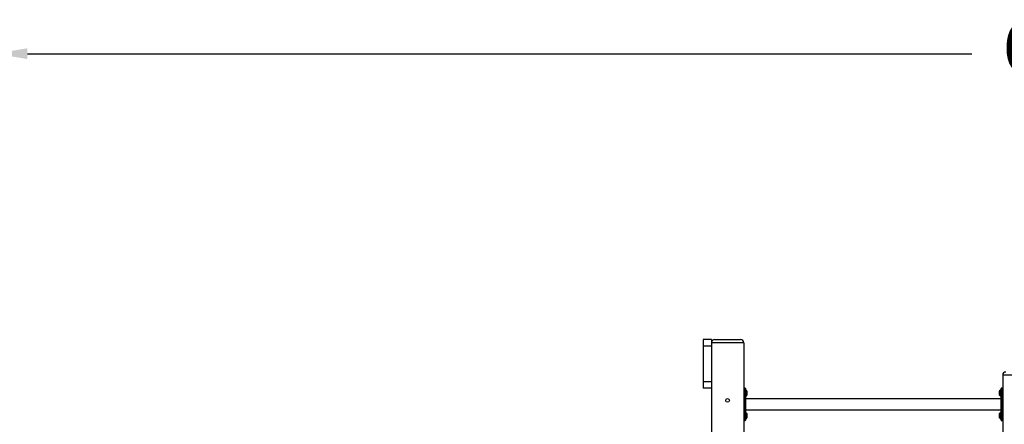
# Model space of a CAD drawing. Units: millimetres. Extents: x 23052 to 44504, y 31949 to 48013.
# Drawn here: x 27342 to 30384, y 46763 to 48013 of the extents above; entities that cross this region are included whole.
import ezdxf

# ---------------------------------------------------------------- set-up
doc = ezdxf.new("R2010")
doc.units = ezdxf.units.MM
doc.header["$PDSIZE"] = -1
doc.linetypes.add('HIDDEN', pattern=[1.905, 1.27, -0.635])
doc.styles.add('ROMANS8', font='romans.shx')
doc.dimstyles.new('ISO-25$0', dxfattribs={"dimtxt": 2.5, "dimasz": 2.5, "dimexe": 1.25, "dimexo": 0.625, "dimtad": 1, "dimtxsty": 'Standard', "dimcen": 2.5, "dimadec": 0, "dimazin": 0, "dimtfac": 1, "dimtmove": 0, "dimatfit": 3, "dimfxl": 1, "dimarcsym": 0})

# ---------------------------------------------------------------- blocks, each defined once
blk = doc.blocks.new('*D8')
at = {"color": 0, "linetype": 'HIDDEN', "lineweight": -2, "transparency": 16777216}
for p, q in [((27265.7, 44548.5), (27265.7, 47909.3)), ((27365.7, 47908.3), (30283.2, 47908.3)), ((34077.8, 47908.3), (31160.3, 47908.3)), ((34177.8, 44525.7), (34177.8, 47909.3))]:
    blk.add_line(p, q, dxfattribs=at)
at = {"color": 0, "linetype": 'HIDDEN', "transparency": 16777216}
for points in [[(27365.7, 47925), (27365.7, 47891.7), (27265.7, 47908.3)], [(34077.8, 47925), (34077.8, 47891.7), (34177.8, 47908.3)]]:
    blk.add_solid(points, dxfattribs=at)
at = {"layer": 'Defpoints', "color": 0, "linetype": 'HIDDEN', "transparency": 16777216}
for p in [(27265.7, 47908.3), (27265.7, 44547.5), (34177.8, 44524.7)]:
    blk.add_point(p, dxfattribs=at)
at = {"color": 7, "linetype": 'HIDDEN', "transparency": 16777216, "insert": (30721.8, 47908.3), "char_height": 160, "attachment_point": 5, "style": 'ROMANS8'}
blk.add_mtext('6,90m.', dxfattribs=at)

msp = doc.modelspace()

# ---------------------------------------------------------------- linework, layer by layer
at = {"color": 7, "linetype": 'Continuous', "lineweight": 25}
for p, q in [((29478.787, 47024.738), (29453.787, 47024.738)), ((29453.787, 47024.738), (29453.787, 47004.738)), ((29478.787, 47004.738), (29453.787, 47004.738)), ((29453.787, 47004.738), (29453.787, 46894.738)), ((29478.787, 47024.738), (29478.787, 47014.738)), ((29578.787, 47014.738), (29478.787, 47014.738)), ((29478.787, 47014.738), (29478.787, 46614.738)), ((29478.787, 47004.738), (29478.787, 46894.738)), ((29488.787, 47024.738), (29568.787, 47024.738)), ((29578.787, 47014.738), (29578.787, 46614.738)), ((30478.787, 46914.738), (30378.787, 46914.738)), ((30378.787, 46914.738), (30378.787, 46614.738)), ((29478.787, 46894.738), (29453.787, 46894.738)), ((29453.787, 46894.738), (29453.787, 46874.738)), ((29478.787, 46874.738), (29453.787, 46874.738)), ((29578.787, 46849.738), (29579.787, 46849.738)), ((29582.787, 46874.738), (29579.787, 46874.738)), ((29579.787, 46849.738), (29579.787, 46799.738)), ((29579.787, 46849.738), (29582.787, 46849.738)), ((29582.787, 46799.738), (29582.787, 46849.738)), ((29582.787, 46849.738), (29583.787, 46849.738)), ((29583.787, 46873.738), (29583.787, 46849.738)), ((29585.58, 46869.238), (29583.787, 46869.238)), ((29583.787, 46850.238), (29585.58, 46850.238)), ((29583.787, 46849.738), (29583.787, 46799.738)), ((29588.641, 46866.384), (29585.934, 46869.092)), ((29585.934, 46850.384), (29588.641, 46853.092)), ((29588.787, 46866.031), (29588.787, 46853.445)), ((29588.859, 46865.438), (29588.787, 46865.367)), ((29588.787, 46854.109), (29588.859, 46854.038)), ((29589.859, 46865.438), (29588.859, 46865.438)), ((29588.859, 46858.55), (29588.859, 46865.438)), ((29588.859, 46854.038), (29588.859, 46858.55)), ((29588.859, 46854.038), (29589.859, 46854.038)), ((29589.859, 46858.55), (29589.859, 46865.438)), ((29589.859, 46854.038), (29589.859, 46858.55)), ((30368.716, 46865.438), (30367.716, 46865.438)), ((30367.716, 46865.438), (30367.716, 46854.038)), ((30367.716, 46854.038), (30368.716, 46854.038)), ((30368.787, 46865.367), (30368.716, 46865.438)), ((30368.716, 46865.438), (30368.716, 46854.038)), ((30368.716, 46854.038), (30368.787, 46854.109)), ((30368.787, 46859.738), (30368.787, 46866.031)), ((30368.787, 46853.445), (30368.787, 46859.738)), ((30371.641, 46869.092), (30368.934, 46866.384)), ((30368.934, 46853.092), (30371.641, 46850.384)), ((30373.787, 46869.238), (30371.995, 46869.238)), ((30371.995, 46850.238), (30373.787, 46850.238)), ((30373.787, 46849.738), (30373.787, 46873.738)), ((30373.787, 46849.738), (30374.787, 46849.738)), ((30373.787, 46799.738), (30373.787, 46849.738)), ((30377.787, 46874.738), (30374.787, 46874.738)), ((30377.787, 46849.738), (30374.787, 46849.738)), ((30374.787, 46849.738), (30374.787, 46799.738)), ((30377.787, 46799.738), (30377.787, 46849.738)), ((30377.787, 46849.738), (30378.787, 46849.738)), ((30373.787, 46841.738), (29583.787, 46841.738)), ((29578.787, 46799.738), (29579.787, 46799.738)), ((29579.787, 46799.738), (29582.787, 46799.738)), ((29582.787, 46799.738), (29583.787, 46799.738)), ((29583.787, 46807.738), (30373.787, 46807.738)), ((29583.787, 46799.738), (29583.787, 46775.738)), ((29585.58, 46799.238), (29583.787, 46799.238)), ((29588.641, 46796.384), (29585.934, 46799.092)), ((29588.787, 46796.031), (29588.787, 46783.445)), ((29588.859, 46795.438), (29588.787, 46795.367)), ((29589.859, 46795.438), (29588.859, 46795.438)), ((29588.859, 46788.55), (29588.859, 46795.438)), ((29588.859, 46784.038), (29588.859, 46788.55)), ((29589.859, 46788.55), (29589.859, 46795.438)), ((29589.859, 46784.038), (29589.859, 46788.55)), ((30368.716, 46795.438), (30367.716, 46795.438)), ((30367.716, 46795.438), (30367.716, 46784.038)), ((30368.787, 46795.367), (30368.716, 46795.438)), ((30368.716, 46795.438), (30368.716, 46784.038)), ((30368.787, 46789.738), (30368.787, 46796.031)), ((30368.787, 46783.445), (30368.787, 46789.738)), ((30371.641, 46799.092), (30368.934, 46796.384)), ((30373.787, 46799.238), (30371.995, 46799.238)), ((30373.787, 46775.738), (30373.787, 46799.738)), ((30373.787, 46799.738), (30374.787, 46799.738)), ((30377.787, 46799.738), (30374.787, 46799.738)), ((30377.787, 46799.738), (30378.787, 46799.738)), ((29579.787, 46774.738), (29582.787, 46774.738)), ((29583.787, 46780.238), (29585.58, 46780.238)), ((29585.934, 46780.384), (29588.641, 46783.092)), ((29588.787, 46784.109), (29588.859, 46784.038)), ((29588.859, 46784.038), (29589.859, 46784.038)), ((30367.716, 46784.038), (30368.716, 46784.038)), ((30368.716, 46784.038), (30368.787, 46784.109)), ((30368.934, 46783.092), (30371.641, 46780.384)), ((30371.995, 46780.238), (30373.787, 46780.238)), ((30374.787, 46774.738), (30377.787, 46774.738))]:
    msp.add_line(p, q, dxfattribs=at)
at = {"color": 8, "linetype": 'Continuous', "lineweight": 25}
for p, q in [((29579.787, 46874.738), (29579.787, 46849.738)), ((29582.787, 46849.738), (29582.787, 46874.738)), ((29585.58, 46859.738), (29585.58, 46869.238)), ((29585.58, 46850.238), (29585.58, 46859.738)), ((29585.934, 46869.092), (29585.934, 46850.384)), ((29588.641, 46859.738), (29588.641, 46866.384)), ((29588.641, 46853.092), (29588.641, 46859.738)), ((30368.934, 46866.384), (30368.934, 46853.092)), ((30371.641, 46859.738), (30371.641, 46869.092)), ((30371.641, 46850.384), (30371.641, 46859.738)), ((30371.995, 46869.238), (30371.995, 46850.238)), ((30374.787, 46874.738), (30374.787, 46849.738)), ((30377.787, 46849.738), (30377.787, 46874.738)), ((29579.787, 46799.738), (29579.787, 46774.738)), ((29582.787, 46774.738), (29582.787, 46799.738)), ((29585.58, 46789.738), (29585.58, 46799.238)), ((29585.58, 46780.238), (29585.58, 46789.738)), ((29585.934, 46799.092), (29585.934, 46780.384)), ((29588.641, 46789.738), (29588.641, 46796.384)), ((29588.641, 46783.092), (29588.641, 46789.738)), ((30368.934, 46796.384), (30368.934, 46783.092)), ((30371.641, 46789.738), (30371.641, 46799.092)), ((30371.641, 46780.384), (30371.641, 46789.738)), ((30371.995, 46799.238), (30371.995, 46780.238)), ((30374.787, 46799.738), (30374.787, 46774.738)), ((30377.787, 46774.738), (30377.787, 46799.738))]:
    msp.add_line(p, q, dxfattribs=at)
at = {"color": 7, "linetype": 'Continuous', "lineweight": 25}
msp.add_circle((29528.787, 46836.948), 5.5, dxfattribs=at)
for centre, radius, start, end in [((29488.787, 47014.738), 10, 90, 180), ((29568.787, 47014.738), 10, 0, 90), ((30388.787, 46914.738), 10, 90, 180), ((29579.787, 46873.738), 1, 90, 180), ((29582.787, 46873.738), 1, 0, 90), ((29585.58, 46868.738), 0.5, 45, 90), ((29585.58, 46850.738), 0.5, 270, 315), ((29588.287, 46866.031), 0.5, 0, 45), ((29588.287, 46853.445), 0.5, 315, 0), ((30369.287, 46866.031), 0.5, 135, 180), ((30369.287, 46853.445), 0.5, 180, 225), ((30371.995, 46868.738), 0.5, 90, 135), ((30371.995, 46850.738), 0.5, 225, 270), ((30374.787, 46873.738), 1, 90, 180), ((30377.787, 46873.738), 1, 0, 90), ((29585.58, 46798.738), 0.5, 45, 90), ((29588.287, 46796.031), 0.5, 0, 45), ((30369.287, 46796.031), 0.5, 135, 180), ((30371.995, 46798.738), 0.5, 90, 135), ((29579.787, 46775.738), 1, 180, 270), ((29582.787, 46775.738), 1, 270, 0), ((29585.58, 46780.738), 0.5, 270, 315), ((29588.287, 46783.445), 0.5, 315, 0), ((30369.287, 46783.445), 0.5, 180, 225), ((30371.995, 46780.738), 0.5, 225, 270), ((30374.787, 46775.738), 1, 180, 270), ((30377.787, 46775.738), 1, 270, 0)]:
    msp.add_arc(centre, radius, start, end, dxfattribs=at)

# ---------------------------------------------------------------- dimensions: what is measured, and where the dimension line sits
at = {"color": 7, "linetype": 'HIDDEN'}
dim = msp.add_linear_dim(base=(27265.744, 47908.342), p1=(34177.813, 44524.738), p2=(27265.744, 44547.541), text='6,90m.', dimstyle='ISO-25$0', override={"dimtxt": 160, "dimasz": 100, "dimexe": 1, "dimexo": 1, "dimgap": 50, "dimtad": 0, "dimtih": 1, "dimtoh": 1, "dimlfac": 0.001, "dimzin": 0, "dimpost": 'm.', "dimtxsty": 'ROMANS8', "dimclrt": 7, "dimadec": 2, "dimtzin": 0}, dxfattribs=at)
dim.commit()
dim.dimension.update_dxf_attribs({"geometry": '*D8', "text_midpoint": (30721.778, 47908.342)})

doc.saveas('drawing.dxf')
